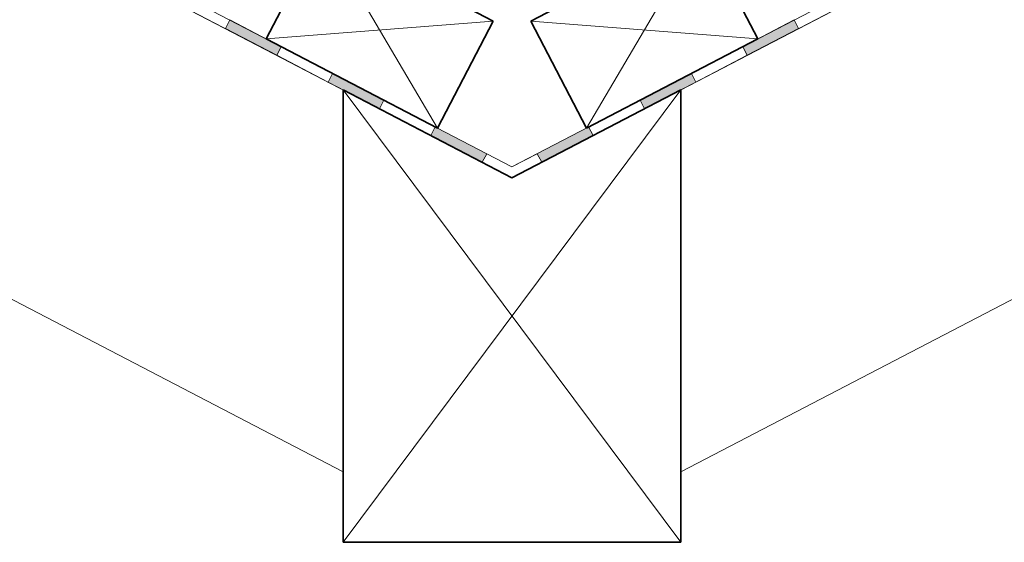
# Model space of a CAD drawing. Units: millimetres. Extents: x 15960 to 16170, y 22716 to 23013.
# Drawn here: x 16030 to 16112, y 22829 to 22872 of the extents above; entities that cross this region are included whole.
import ezdxf

# ---------------------------------------------------------------- set-up
doc = ezdxf.new("R2010")
doc.units = ezdxf.units.MM
doc.header["$MEASUREMENT"] = 0
for name, color, linetype, lineweight in [('1', 7, 'Continuous', 5), ('2', 7, 'Continuous', 35), ('HATCH', 7, 'Continuous', 5), ('HI', 150, 'Continuous', 15)]:
    doc.layers.add(name, color=color, linetype=linetype, lineweight=lineweight)

msp = doc.modelspace()

# ---------------------------------------------------------------- hatches: boundary and pattern name
at = {"layer": 'HI', "extrusion": (0, 0, -1)}
for points in [[(-16047.671, 22872.024), (-16047.301, 22871.314), (-16051.486, 22869.136), (-16051.559, 22869.098), (-16051.928, 22869.808)], [(-16056.186, 22867.591), (-16055.817, 22866.882), (-16060.001, 22864.703), (-16060.074, 22864.665), (-16060.444, 22865.375)], [(-16064.332, 22862.449), (-16064.701, 22863.158), (-16068.959, 22860.942), (-16068.59, 22860.232)]]:
    msp.add_hatch(color=256, dxfattribs=at).paths.add_polyline_path(points, flags=0)
at = {"layer": 'HI'}
for points in [[(16094.44, 22872.024), (16094.809, 22871.314), (16090.624, 22869.136), (16090.551, 22869.098), (16090.182, 22869.808)], [(16085.924, 22867.591), (16086.294, 22866.882), (16082.109, 22864.703), (16082.036, 22864.665), (16081.667, 22865.375)], [(16077.779, 22862.449), (16077.409, 22863.158), (16073.151, 22860.942), (16073.521, 22860.232)]]:
    msp.add_hatch(color=256, dxfattribs=at).paths.add_polyline_path(points, flags=0)

# ---------------------------------------------------------------- linework, layer by layer
at = {"layer": '1'}
for p, q in [((16071.055, 22858.941), (15991.067, 22900.58)), ((16071.055, 22858.941), (16151.043, 22900.58)), ((16057.055, 22834.59), (15991.067, 22868.941)), ((16085.055, 22834.59), (16151.043, 22868.941))]:
    msp.add_line(p, q, dxfattribs=at)
at = {"layer": '2'}
for p, q in [((16055.298, 22879.327), (16050.681, 22870.457)), ((16069.49, 22871.939), (16055.298, 22879.327)), ((16072.62, 22871.939), (16086.812, 22879.327)), ((16086.812, 22879.327), (16091.43, 22870.457)), ((16064.873, 22863.069), (16069.49, 22871.939)), ((16077.237, 22863.069), (16072.62, 22871.939)), ((16050.681, 22870.457), (16064.873, 22863.069)), ((16091.43, 22870.457), (16077.237, 22863.069)), ((16057.055, 22828.744), (16057.055, 22866.229)), ((16057.055, 22866.229), (16071.055, 22858.941)), ((16071.055, 22858.941), (16085.055, 22866.229)), ((16085.055, 22866.229), (16085.055, 22828.744)), ((16085.055, 22828.744), (16057.055, 22828.744))]:
    msp.add_line(p, q, dxfattribs=at)
at = {"layer": 'HATCH'}
for p, q in [((16055.298, 22879.327), (16064.873, 22863.069)), ((16086.812, 22879.327), (16077.237, 22863.069)), ((16069.49, 22871.939), (16050.681, 22870.457)), ((16072.62, 22871.939), (16091.43, 22870.457)), ((16057.055, 22828.744), (16085.055, 22866.229)), ((16085.055, 22828.744), (16057.055, 22866.229))]:
    msp.add_line(p, q, dxfattribs=at)
at = {"layer": 'HI'}
for p, q in [((16071.055, 22859.851), (15991.067, 22901.49)), ((16071.055, 22859.851), (16151.043, 22901.49)), ((15991.067, 22900.588), (16071.055, 22858.949)), ((16151.043, 22900.588), (16071.055, 22858.949)), ((16047.671, 22872.024), (16047.301, 22871.314)), ((16051.928, 22869.808), (16047.671, 22872.024)), ((16090.182, 22869.808), (16094.44, 22872.024)), ((16094.44, 22872.024), (16094.809, 22871.314)), ((16047.301, 22871.314), (16051.559, 22869.098)), ((16094.809, 22871.314), (16090.551, 22869.098)), ((16051.559, 22869.098), (16051.928, 22869.808)), ((16051.928, 22869.808), (16051.559, 22869.098)), ((16056.186, 22867.591), (16051.928, 22869.808)), ((16085.924, 22867.591), (16090.182, 22869.808)), ((16090.551, 22869.098), (16090.182, 22869.808)), ((16090.182, 22869.808), (16090.551, 22869.098)), ((16051.559, 22869.098), (16055.817, 22866.882)), ((16090.551, 22869.098), (16086.294, 22866.882)), ((16055.817, 22866.882), (16056.186, 22867.591)), ((16056.186, 22867.591), (16055.817, 22866.882)), ((16060.444, 22865.375), (16056.186, 22867.591)), ((16081.667, 22865.375), (16085.924, 22867.591)), ((16085.924, 22867.591), (16086.294, 22866.882)), ((16086.294, 22866.882), (16085.924, 22867.591)), ((16055.817, 22866.882), (16060.074, 22864.665)), ((16086.294, 22866.882), (16082.036, 22864.665)), ((16060.444, 22865.375), (16060.074, 22864.665)), ((16060.074, 22864.665), (16060.444, 22865.375)), ((16064.701, 22863.158), (16060.444, 22865.375)), ((16077.409, 22863.158), (16081.667, 22865.375)), ((16082.036, 22864.665), (16081.667, 22865.375)), ((16081.667, 22865.375), (16082.036, 22864.665)), ((16060.074, 22864.665), (16064.332, 22862.449)), ((16082.036, 22864.665), (16077.779, 22862.449)), ((16064.332, 22862.449), (16064.701, 22863.158)), ((16077.779, 22862.449), (16077.409, 22863.158)), ((16068.959, 22860.942), (16068.59, 22860.232)), ((16071.055, 22859.851), (16068.959, 22860.942)), ((16071.055, 22859.851), (16073.151, 22860.942)), ((16073.151, 22860.942), (16073.521, 22860.232)), ((16068.59, 22860.232), (16071.055, 22858.949)), ((16073.521, 22860.232), (16071.055, 22858.949))]:
    msp.add_line(p, q, dxfattribs=at)

doc.saveas('drawing.dxf')
